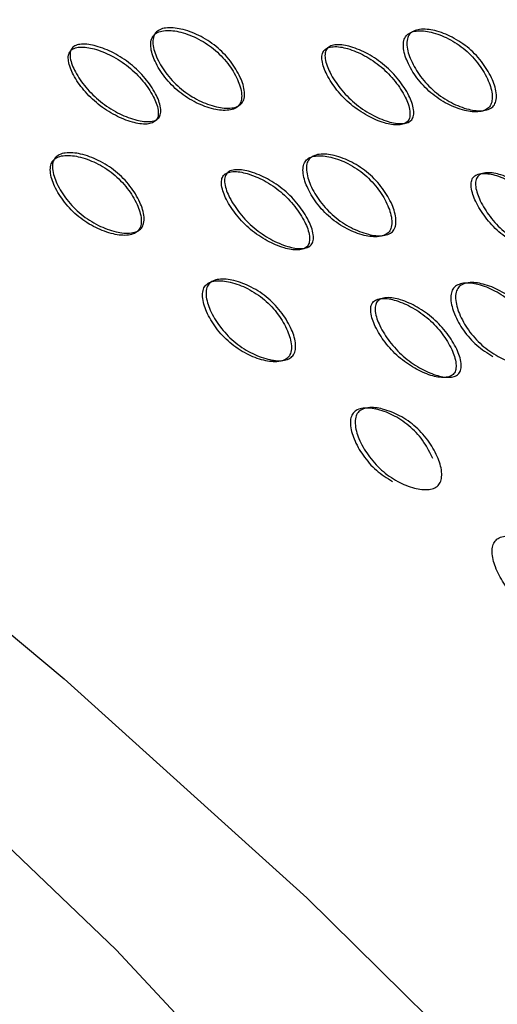
# Model space of a CAD drawing. Units: millimetres. Extents: x 22 to 1858, y 107 to 1980.
# Drawn here: x 479 to 482, y 1724 to 1730 of the extents above; entities that cross this region are included whole.
import ezdxf

# ---------------------------------------------------------------- set-up
doc = ezdxf.new("R2010")
doc.units = ezdxf.units.MM

msp = doc.modelspace()

# ---------------------------------------------------------------- linework, layer by layer
at = {"color": 7, "linetype": 'Continuous', "lineweight": 25, "flags": 128}
for points in [[(469.5035, 1732.4502), (470.6123, 1732.0267), (471.9165, 1731.3838), (473.3744, 1730.5423), (474.9389, 1729.529), (476.56, 1728.3766), (478.1853, 1727.1222), (479.7627, 1725.8061), (481.2416, 1724.4705), (482.5743, 1723.1584), (483.7181, 1721.912), (484.6361, 1720.7713), (485.2989, 1719.7729), (485.6851, 1718.9491), (485.7824, 1718.3262), (485.5876, 1717.9243), (485.107, 1717.7562), (484.356, 1717.8275), (483.3588, 1718.1358), (482.1474, 1718.6711), (480.9423, 1719.3124)], [(471.2392, 1729.5871), (471.282, 1729.6309), (471.6739, 1729.736), (472.3175, 1729.6137), (473.1807, 1729.2702), (474.2201, 1728.7226), (475.3835, 1727.9985), (476.6128, 1727.1341), (477.8461, 1726.1728), (479.0218, 1725.1628), (480.0807, 1724.1547), (480.9699, 1723.1991), (481.6447, 1722.3439), (482.0713, 1721.632), (482.2283, 1721.0991), (482.1507, 1720.8156)]]:
    msp.add_lwpolyline(points, dxfattribs=at)
at = {"color": 7, "linetype": 'Continuous', "lineweight": 25}
for points, knots in [([(480.307, 1729.7266), (480.304, 1729.7224), (480.298, 1729.7137), (480.2907, 1729.6915), (480.289, 1729.6419), (480.3161, 1729.5627), (480.3755, 1729.4686), (480.4605, 1729.3808), (480.5637, 1729.3156), (480.6675, 1729.2769), (480.7499, 1729.267), (480.7979, 1729.2789), (480.8177, 1729.2909), (480.829, 1729.302), (480.8374, 1729.3154), (480.845, 1729.3375), (480.8467, 1729.3875), (480.8203, 1729.467), (480.7615, 1729.5616), (480.6767, 1729.6496), (480.5733, 1729.7147), (480.4689, 1729.7529), (480.3859, 1729.7624), (480.3378, 1729.7501), (480.3177, 1729.7382), (480.3105, 1729.7304), (480.307, 1729.7266)], [0, 0, 0, 0, 0.009797, 0.020103, 0.043798, 0.102007, 0.172977, 0.25004, 0.327095, 0.398042, 0.456222, 0.479902, 0.490203, 0.499996, 0.509774, 0.52007, 0.543775, 0.601955, 0.672901, 0.749956, 0.82702, 0.89799, 0.956198, 0.979914, 0.990216, 1, 1, 1, 1]), ([(480.3201, 1729.7432), (480.3236, 1729.747), (480.3309, 1729.7548), (480.3511, 1729.7667), (480.3994, 1729.7788), (480.4829, 1729.7688), (480.5879, 1729.7301), (480.692, 1729.6644), (480.7776, 1729.5757), (480.8372, 1729.4806), (480.8641, 1729.4007), (480.8626, 1729.3506), (480.855, 1729.3285), (480.8467, 1729.3149), (480.8354, 1729.3038), (480.8155, 1729.2918), (480.7672, 1729.2801), (480.6844, 1729.2904), (480.5798, 1729.3297), (480.4759, 1729.3955), (480.3901, 1729.484), (480.33, 1729.5786), (480.3024, 1729.6582), (480.3038, 1729.7081), (480.3111, 1729.7304), (480.3171, 1729.739), (480.3201, 1729.7432)], [0, 0, 0, 0, 0.0097867, 0.0200563, 0.043579, 0.1017451, 0.1728017, 0.2500265, 0.3272424, 0.398275, 0.4564125, 0.4799164, 0.4901823, 0.4999691, 0.5096306, 0.5198494, 0.5435557, 0.6016933, 0.6727259, 0.7499418, 0.8271666, 0.8982231, 0.9563892, 0.980103, 0.9903287, 1, 1, 1, 1]), ([(481.8694, 1729.7351), (481.873, 1729.7389), (481.8803, 1729.7467), (481.9003, 1729.7584), (481.9481, 1729.7702), (482.0302, 1729.7592), (482.1332, 1729.7191), (482.2349, 1729.6519), (482.318, 1729.5618), (482.3752, 1729.4655), (482.4006, 1729.3849), (482.3983, 1729.3345), (482.3906, 1729.3123), (482.3823, 1729.2987), (482.371, 1729.2876), (482.3513, 1729.2757), (482.3037, 1729.2643), (482.2224, 1729.2753), (482.1202, 1729.3158), (482.0188, 1729.383), (481.9354, 1729.473), (481.8773, 1729.569), (481.8511, 1729.6496), (481.853, 1729.6999), (481.8604, 1729.7222), (481.8665, 1729.7309), (481.8694, 1729.7351)], [0, 0, 0, 0, 0.009787, 0.020056, 0.043579, 0.101745, 0.172802, 0.250027, 0.327242, 0.398275, 0.456412, 0.479916, 0.490182, 0.499969, 0.509631, 0.519849, 0.543556, 0.601693, 0.672726, 0.749941, 0.827166, 0.898223, 0.956389, 0.980103, 0.990329, 1, 1, 1, 1]), ([(481.8483, 1729.7252), (481.8453, 1729.7209), (481.8392, 1729.7122), (481.8318, 1729.6899), (481.8296, 1729.6399), (481.8554, 1729.5598), (481.9127, 1729.4643), (481.9954, 1729.375), (482.096, 1729.3084), (482.1976, 1729.2685), (482.2784, 1729.2579), (482.3257, 1729.2695), (482.3453, 1729.2814), (482.3566, 1729.2925), (482.365, 1729.3059), (482.3728, 1729.3281), (482.3752, 1729.3784), (482.3504, 1729.4586), (482.2938, 1729.5544), (482.2115, 1729.6438), (482.1106, 1729.7104), (482.0082, 1729.7499), (481.9265, 1729.7604), (481.8789, 1729.7485), (481.859, 1729.7367), (481.8518, 1729.729), (481.8483, 1729.7252)], [0, 0, 0, 0, 0.0097966, 0.0201033, 0.0437983, 0.102007, 0.172977, 0.2500408, 0.3270958, 0.3980418, 0.4562219, 0.4799017, 0.4902035, 0.4999965, 0.509774, 0.5200699, 0.5437748, 0.6019549, 0.6729009, 0.7499558, 0.8270197, 0.8979896, 0.9561984, 0.9799142, 0.990216, 1, 1, 1, 1]), ([(480.3239, 1729.2115), (480.3265, 1729.2153), (480.3317, 1729.2231), (480.3374, 1729.2435), (480.3358, 1729.2903), (480.305, 1729.3649), (480.2433, 1729.4549), (480.1574, 1729.5403), (480.0555, 1729.6058), (479.9542, 1729.6468), (479.8747, 1729.6607), (479.8284, 1729.6523), (479.81, 1729.6422), (479.7997, 1729.6326), (479.7925, 1729.6206), (479.7867, 1729.6005), (479.7887, 1729.5537), (479.8199, 1729.4795), (479.8822, 1729.39), (479.9683, 1729.3049), (480.07, 1729.2393), (480.1707, 1729.1978), (480.2498, 1729.1834), (480.2958, 1729.1915), (480.3144, 1729.2014), (480.3208, 1729.2082), (480.3239, 1729.2115)], [0, 0, 0, 0, 0.008904, 0.018382, 0.040768, 0.098381, 0.170605, 0.249978, 0.329126, 0.401586, 0.459207, 0.481593, 0.491072, 0.499979, 0.5088, 0.518246, 0.540766, 0.598504, 0.670974, 0.750001, 0.829374, 0.901598, 0.959211, 0.981715, 0.991166, 1, 1, 1, 1]), ([(480.3393, 1729.2262), (480.3361, 1729.2229), (480.3296, 1729.2161), (480.3109, 1729.2064), (480.2648, 1729.1983), (480.1853, 1729.2133), (480.0839, 1729.2552), (479.9814, 1729.3215), (479.8945, 1729.4072), (479.8315, 1729.4973), (479.7998, 1729.5717), (479.7976, 1729.6186), (479.8034, 1729.6388), (479.8105, 1729.6509), (479.8206, 1729.6606), (479.8392, 1729.6707), (479.8858, 1729.6788), (479.9659, 1729.6646), (480.0678, 1729.623), (480.1705, 1729.5569), (480.2572, 1729.4709), (480.3196, 1729.3803), (480.3508, 1729.3053), (480.3528, 1729.2582), (480.3472, 1729.2377), (480.3419, 1729.23), (480.3393, 1729.2262)], [0, 0, 0, 0, 0.0088688, 0.0183029, 0.0405702, 0.0981503, 0.170454, 0.2499689, 0.3291374, 0.4016876, 0.4593927, 0.4816282, 0.4910801, 0.4999625, 0.5087119, 0.5181003, 0.5405753, 0.5981634, 0.6707027, 0.7499928, 0.8295077, 0.9018114, 0.9593914, 0.9818583, 0.9912469, 1, 1, 1, 1]), ([(481.8588, 1729.2057), (481.8613, 1729.2095), (481.8666, 1729.2173), (481.8724, 1729.2378), (481.8714, 1729.285), (481.8421, 1729.3605), (481.7824, 1729.4518), (481.6987, 1729.5388), (481.5989, 1729.6061), (481.4994, 1729.6486), (481.421, 1729.6636), (481.3752, 1729.6557), (481.3569, 1729.6457), (481.3467, 1729.6362), (481.3394, 1729.6241), (481.3335, 1729.6039), (481.335, 1729.5566), (481.3651, 1729.4813), (481.4256, 1729.3903), (481.5096, 1729.3034), (481.609, 1729.2362), (481.7078, 1729.1934), (481.7855, 1729.178), (481.8308, 1729.1859), (481.8493, 1729.1956), (481.8557, 1729.2024), (481.8588, 1729.2057)], [0, 0, 0, 0, 0.008904, 0.018382, 0.040768, 0.098381, 0.170604, 0.249976, 0.329124, 0.401583, 0.459205, 0.481592, 0.491072, 0.499979, 0.5088, 0.518247, 0.540767, 0.598506, 0.670976, 0.750003, 0.829374, 0.901598, 0.95921, 0.981715, 0.991166, 1, 1, 1, 1]), ([(481.8822, 1729.2138), (481.879, 1729.2105), (481.8725, 1729.2037), (481.854, 1729.194), (481.8085, 1729.1863), (481.7304, 1729.2021), (481.631, 1729.2455), (481.5308, 1729.3134), (481.446, 1729.4009), (481.3848, 1729.4924), (481.3543, 1729.568), (481.3525, 1729.6154), (481.3584, 1729.6357), (481.3655, 1729.6479), (481.3757, 1729.6575), (481.3941, 1729.6675), (481.4403, 1729.6751), (481.5191, 1729.6598), (481.6193, 1729.6166), (481.7199, 1729.5487), (481.8043, 1729.4611), (481.8647, 1729.3692), (481.8945, 1729.2933), (481.8958, 1729.2458), (481.8901, 1729.2252), (481.8847, 1729.2175), (481.8822, 1729.2138)], [0, 0, 0, 0, 0.008869, 0.018303, 0.040571, 0.098151, 0.170453, 0.249967, 0.329135, 0.401685, 0.459391, 0.481627, 0.49108, 0.499963, 0.508712, 0.518101, 0.540577, 0.598166, 0.670705, 0.749995, 0.829508, 0.901811, 0.959391, 0.981858, 0.991247, 1, 1, 1, 1]), ([(479.6946, 1728.9649), (479.6916, 1728.9606), (479.6856, 1728.9519), (479.6783, 1728.9297), (479.6766, 1728.8801), (479.7037, 1728.801), (479.7631, 1728.7069), (479.8482, 1728.619), (479.9513, 1728.5538), (480.0552, 1728.5151), (480.1375, 1728.5052), (480.1855, 1728.5171), (480.2053, 1728.5291), (480.2166, 1728.5402), (480.225, 1728.5536), (480.2326, 1728.5757), (480.2344, 1728.6257), (480.208, 1728.7052), (480.1491, 1728.7998), (480.0643, 1728.8879), (479.9609, 1728.9529), (479.8566, 1728.9911), (479.7735, 1729.0006), (479.7254, 1728.9883), (479.7053, 1728.9764), (479.6981, 1728.9686), (479.6946, 1728.9649)], [0, 0, 0, 0, 0.009797, 0.020103, 0.043798, 0.102006, 0.172976, 0.25004, 0.327095, 0.398041, 0.456222, 0.479902, 0.490203, 0.499996, 0.509774, 0.52007, 0.543775, 0.601955, 0.672902, 0.749957, 0.82702, 0.89799, 0.956199, 0.979914, 0.990216, 1, 1, 1, 1]), ([(479.7077, 1728.9814), (479.7113, 1728.9852), (479.7186, 1728.993), (479.7387, 1729.0049), (479.787, 1729.017), (479.8705, 1729.0071), (479.9755, 1728.9683), (480.0797, 1728.9026), (480.1653, 1728.8139), (480.2248, 1728.7188), (480.2517, 1728.6389), (480.2502, 1728.5888), (480.2426, 1728.5667), (480.2343, 1728.5531), (480.2231, 1728.542), (480.2032, 1728.53), (480.1549, 1728.5184), (480.072, 1728.5286), (479.9675, 1728.5679), (479.8635, 1728.6338), (479.7777, 1728.7222), (479.7176, 1728.8169), (479.6901, 1728.8964), (479.6914, 1728.9463), (479.6987, 1728.9686), (479.7048, 1728.9772), (479.7077, 1728.9814)], [0, 0, 0, 0, 0.009787, 0.020056, 0.043579, 0.101745, 0.172801, 0.250026, 0.327242, 0.398274, 0.456412, 0.479916, 0.490182, 0.499969, 0.509631, 0.519849, 0.543556, 0.601694, 0.672726, 0.749942, 0.827167, 0.898223, 0.956389, 0.980103, 0.990329, 1, 1, 1, 1]), ([(481.2359, 1728.9634), (481.2329, 1728.9591), (481.2269, 1728.9504), (481.2194, 1728.9281), (481.2172, 1728.8781), (481.243, 1728.798), (481.3004, 1728.7025), (481.383, 1728.6132), (481.4837, 1728.5466), (481.5852, 1728.5067), (481.666, 1728.4961), (481.7133, 1728.5077), (481.7329, 1728.5196), (481.7442, 1728.5307), (481.7527, 1728.5442), (481.7605, 1728.5663), (481.7629, 1728.6166), (481.738, 1728.6968), (481.6814, 1728.7926), (481.5991, 1728.882), (481.4982, 1728.9486), (481.3959, 1728.9882), (481.3141, 1728.9986), (481.2665, 1728.9868), (481.2466, 1728.975), (481.2394, 1728.9672), (481.2359, 1728.9634)], [0, 0, 0, 0, 0.009797, 0.020103, 0.043798, 0.102007, 0.172977, 0.25004, 0.327095, 0.398042, 0.456222, 0.479902, 0.490203, 0.499996, 0.509774, 0.52007, 0.543775, 0.601955, 0.672901, 0.749956, 0.82702, 0.89799, 0.956198, 0.979914, 0.990216, 1, 1, 1, 1]), ([(481.2571, 1728.9733), (481.2606, 1728.9771), (481.2679, 1728.9849), (481.2879, 1728.9966), (481.3357, 1729.0084), (481.4179, 1728.9974), (481.5208, 1728.9573), (481.6225, 1728.8901), (481.7056, 1728.8), (481.7629, 1728.7037), (481.7882, 1728.6231), (481.786, 1728.5727), (481.7782, 1728.5505), (481.7699, 1728.5369), (481.7587, 1728.5258), (481.739, 1728.5139), (481.6913, 1728.5025), (481.61, 1728.5136), (481.5078, 1728.554), (481.4064, 1728.6213), (481.323, 1728.7112), (481.2649, 1728.8072), (481.2387, 1728.8878), (481.2406, 1728.9381), (481.248, 1728.9605), (481.2541, 1728.9691), (481.2571, 1728.9733)], [0, 0, 0, 0, 0.009787, 0.020056, 0.043579, 0.101745, 0.172802, 0.250027, 0.327242, 0.398275, 0.456412, 0.479916, 0.490182, 0.499969, 0.509631, 0.519849, 0.543556, 0.601693, 0.672726, 0.749942, 0.827167, 0.898223, 0.956389, 0.980103, 0.990329, 1, 1, 1, 1]), ([(481.2464, 1728.4439), (481.249, 1728.4477), (481.2542, 1728.4555), (481.2601, 1728.476), (481.2591, 1728.5232), (481.2297, 1728.5987), (481.17, 1728.69), (481.0863, 1728.777), (480.9865, 1728.8443), (480.887, 1728.8868), (480.8087, 1728.9018), (480.7628, 1728.8939), (480.7445, 1728.8839), (480.7343, 1728.8744), (480.727, 1728.8624), (480.7211, 1728.8421), (480.7226, 1728.7948), (480.7527, 1728.7195), (480.8132, 1728.6285), (480.8972, 1728.5417), (480.9967, 1728.4744), (481.0954, 1728.4316), (481.1731, 1728.4163), (481.2184, 1728.4241), (481.2369, 1728.4338), (481.2433, 1728.4406), (481.2464, 1728.4439)], [0, 0, 0, 0, 0.008904, 0.018382, 0.040768, 0.098381, 0.170605, 0.249978, 0.329126, 0.401586, 0.459207, 0.481593, 0.491072, 0.499979, 0.5088, 0.518246, 0.540766, 0.598504, 0.670974, 0.750001, 0.829374, 0.901598, 0.959211, 0.981715, 0.991166, 1, 1, 1, 1]), ([(481.2698, 1728.452), (481.2667, 1728.4487), (481.2601, 1728.4419), (481.2416, 1728.4322), (481.1961, 1728.4245), (481.118, 1728.4404), (481.0186, 1728.4837), (480.9184, 1728.5516), (480.8336, 1728.6391), (480.7724, 1728.7307), (480.7419, 1728.8062), (480.7401, 1728.8537), (480.746, 1728.874), (480.7532, 1728.8861), (480.7633, 1728.8958), (480.7817, 1728.9057), (480.8279, 1728.9133), (480.9068, 1728.898), (481.0069, 1728.8549), (481.1075, 1728.787), (481.192, 1728.6993), (481.2524, 1728.6074), (481.2822, 1728.5315), (481.2835, 1728.484), (481.2777, 1728.4634), (481.2724, 1728.4557), (481.2698, 1728.452)], [0, 0, 0, 0, 0.008869, 0.018303, 0.04057, 0.09815, 0.170454, 0.249969, 0.329137, 0.401688, 0.459393, 0.481628, 0.49108, 0.499963, 0.508712, 0.5181, 0.540575, 0.598163, 0.670703, 0.749993, 0.829508, 0.901811, 0.959391, 0.981858, 0.991247, 1, 1, 1, 1]), ([(482.7518, 1728.4279), (482.7543, 1728.4317), (482.7596, 1728.4396), (482.7657, 1728.4601), (482.7656, 1728.5074), (482.7382, 1728.5833), (482.6814, 1728.6752), (482.601, 1728.763), (482.5043, 1728.8311), (482.4074, 1728.8745), (482.3307, 1728.8901), (482.2857, 1728.8825), (482.2675, 1728.8726), (482.2574, 1728.863), (482.2501, 1728.851), (482.2439, 1728.8307), (482.2447, 1728.7831), (482.273, 1728.7072), (482.331, 1728.6154), (482.4118, 1728.5277), (482.5081, 1728.4596), (482.6039, 1728.4162), (482.6796, 1728.4005), (482.7241, 1728.4081), (482.7423, 1728.4178), (482.7487, 1728.4247), (482.7518, 1728.4279)], [0, 0, 0, 0, 0.008904, 0.018382, 0.040768, 0.098381, 0.170604, 0.249976, 0.329124, 0.401583, 0.459205, 0.481592, 0.491072, 0.499979, 0.5088, 0.518247, 0.540767, 0.598506, 0.670976, 0.750003, 0.829374, 0.901598, 0.95921, 0.981715, 0.991166, 1, 1, 1, 1]), ([(482.7829, 1728.4292), (482.7798, 1728.426), (482.7733, 1728.4192), (482.755, 1728.4095), (482.7104, 1728.402), (482.6343, 1728.4182), (482.5378, 1728.4621), (482.4409, 1728.5309), (482.3592, 1728.6192), (482.3007, 1728.7116), (482.2719, 1728.7878), (482.2709, 1728.8355), (482.277, 1728.8559), (482.2842, 1728.868), (482.2942, 1728.8777), (482.3125, 1728.8875), (482.3579, 1728.8949), (482.435, 1728.879), (482.5326, 1728.835), (482.63, 1728.7662), (482.7112, 1728.6778), (482.7687, 1728.5853), (482.7965, 1728.509), (482.7969, 1728.4613), (482.7908, 1728.4407), (482.7855, 1728.433), (482.7829, 1728.4292)], [0, 0, 0, 0, 0.008869, 0.018303, 0.040571, 0.098151, 0.170453, 0.249967, 0.329135, 0.401685, 0.459391, 0.481627, 0.49108, 0.499963, 0.508712, 0.518101, 0.540577, 0.598166, 0.670705, 0.749995, 0.829508, 0.901811, 0.959391, 0.981858, 0.991247, 1, 1, 1, 1]), ([(480.6235, 1728.2016), (480.6206, 1728.1974), (480.6145, 1728.1886), (480.607, 1728.1663), (480.6049, 1728.1163), (480.6306, 1728.0362), (480.688, 1727.9407), (480.7706, 1727.8514), (480.8713, 1727.7848), (480.9729, 1727.745), (481.0537, 1727.7343), (481.101, 1727.7459), (481.1206, 1727.7579), (481.1319, 1727.7689), (481.1403, 1727.7824), (481.1481, 1727.8045), (481.1505, 1727.8548), (481.1257, 1727.935), (481.069, 1728.0308), (480.9868, 1728.1203), (480.8858, 1728.1868), (480.7835, 1728.2264), (480.7017, 1728.2368), (480.6542, 1728.225), (480.6342, 1728.2132), (480.627, 1728.2054), (480.6235, 1728.2016)], [0, 0, 0, 0, 0.009797, 0.020103, 0.043798, 0.102006, 0.172976, 0.25004, 0.327095, 0.398041, 0.456222, 0.479902, 0.490203, 0.499996, 0.509774, 0.52007, 0.543775, 0.601955, 0.672902, 0.749957, 0.82702, 0.89799, 0.956199, 0.979914, 0.990216, 1, 1, 1, 1]), ([(480.6447, 1728.2116), (480.6482, 1728.2154), (480.6555, 1728.2231), (480.6755, 1728.2349), (480.7233, 1728.2466), (480.8055, 1728.2357), (480.9085, 1728.1956), (481.0102, 1728.1283), (481.0932, 1728.0382), (481.1505, 1727.9419), (481.1758, 1727.8614), (481.1736, 1727.8109), (481.1659, 1727.7887), (481.1575, 1727.7751), (481.1463, 1727.764), (481.1266, 1727.7521), (481.079, 1727.7408), (480.9977, 1727.7518), (480.8954, 1727.7922), (480.794, 1727.8595), (480.7106, 1727.9495), (480.6526, 1728.0455), (480.6263, 1728.126), (480.6282, 1728.1763), (480.6357, 1728.1987), (480.6417, 1728.2073), (480.6447, 1728.2116)], [0, 0, 0, 0, 0.009787, 0.020056, 0.043579, 0.101745, 0.172801, 0.250026, 0.327242, 0.398274, 0.456412, 0.479916, 0.490182, 0.499969, 0.509631, 0.519849, 0.543556, 0.601694, 0.672726, 0.749942, 0.827167, 0.898223, 0.956389, 0.980103, 0.990329, 1, 1, 1, 1]), ([(482.6234, 1727.9098), (482.6068, 1727.9439), (482.5722, 1728.0149), (482.4918, 1728.1041), (482.3947, 1728.1715), (482.2951, 1728.2116), (482.2153, 1728.2226), (482.1685, 1728.2109), (482.1488, 1728.1992), (482.1416, 1728.1914), (482.1381, 1728.1876)], [0, 0, 0, 0, 0.178236, 0.37182, 0.565425, 0.743722, 0.889958, 0.949539, 0.97542, 1, 1, 1, 1]), ([(482.1671, 1728.1908), (482.1707, 1728.1946), (482.1779, 1728.2024), (482.1977, 1728.2141), (482.2447, 1728.2256), (482.325, 1728.2142), (482.425, 1728.1735), (482.5233, 1728.1056), (482.6028, 1728.0149), (482.6569, 1727.9182), (482.6801, 1727.8374), (482.6769, 1727.7868), (482.669, 1727.7646), (482.6605, 1727.7511), (482.6494, 1727.74), (482.6299, 1727.7281), (482.5832, 1727.7168), (482.5041, 1727.7281), (482.405, 1727.7689), (482.3072, 1727.8367), (482.2272, 1727.9274), (482.1721, 1728.024), (482.1477, 1728.105), (482.1504, 1728.1555), (482.1581, 1728.1779), (482.1642, 1728.1866), (482.1671, 1728.1908)], [0, 0, 0, 0, 0.0097867, 0.0200563, 0.043579, 0.1017451, 0.1728017, 0.2500265, 0.3272424, 0.398275, 0.4564125, 0.4799164, 0.4901823, 0.4999691, 0.5096306, 0.5198494, 0.5435557, 0.6016933, 0.6727259, 0.7499418, 0.8271666, 0.8982231, 0.9563892, 0.980103, 0.9903287, 1, 1, 1, 1]), ([(482.1381, 1728.1876), (482.1351, 1728.1834), (482.1291, 1728.1746), (482.1214, 1728.1523), (482.1184, 1728.1021), (482.1423, 1728.0214), (482.1969, 1727.9257), (482.2755, 1727.8343), (482.3436, 1727.7918), (482.3776, 1727.7706)], [0, 0, 0, 0, 0.02995, 0.06146, 0.1339, 0.311856, 0.528826, 0.764427, 1, 1, 1, 1]), ([(482.1394, 1727.6661), (482.142, 1727.6699), (482.1473, 1727.6778), (482.1533, 1727.6983), (482.1532, 1727.7456), (482.1259, 1727.8215), (482.069, 1727.9134), (481.9886, 1728.0012), (481.8919, 1728.0694), (481.795, 1728.1127), (481.7184, 1728.1283), (481.6733, 1728.1207), (481.6551, 1728.1108), (481.645, 1728.1013), (481.6377, 1728.0892), (481.6315, 1728.0689), (481.6323, 1728.0213), (481.6607, 1727.9455), (481.7186, 1727.8536), (481.7995, 1727.7659), (481.8957, 1727.6978), (481.9916, 1727.6544), (482.0673, 1727.6387), (482.1117, 1727.6464), (482.13, 1727.6561), (482.1363, 1727.6629), (482.1394, 1727.6661)], [0, 0, 0, 0, 0.0089041, 0.0183818, 0.0407677, 0.0983807, 0.1706049, 0.2499778, 0.3291262, 0.4015856, 0.4592065, 0.4815929, 0.4910725, 0.4999793, 0.5087997, 0.5182459, 0.5407656, 0.5985035, 0.6709737, 0.7500008, 0.8293737, 0.9015979, 0.9592108, 0.9817152, 0.9911658, 1, 1, 1, 1]), ([(482.1706, 1727.6675), (482.1674, 1727.6642), (482.1609, 1727.6574), (482.1426, 1727.6477), (482.098, 1727.6402), (482.022, 1727.6564), (481.9255, 1727.7004), (481.8285, 1727.7691), (481.7468, 1727.8574), (481.6883, 1727.9499), (481.6595, 1728.026), (481.6585, 1728.0737), (481.6646, 1728.0941), (481.6718, 1728.1063), (481.6818, 1728.1159), (481.7001, 1728.1258), (481.7455, 1728.1331), (481.8226, 1728.1172), (481.9202, 1728.0732), (482.0176, 1728.0044), (482.0988, 1727.916), (482.1563, 1727.8235), (482.1841, 1727.7472), (482.1845, 1727.6995), (482.1785, 1727.6789), (482.1731, 1727.6712), (482.1706, 1727.6675)], [0, 0, 0, 0, 0.0088688, 0.0183029, 0.0405702, 0.0981503, 0.170454, 0.2499689, 0.3291374, 0.4016876, 0.4593927, 0.4816282, 0.4910801, 0.4999625, 0.5087119, 0.5181003, 0.5405753, 0.5981634, 0.6707027, 0.7499928, 0.8295077, 0.9018114, 0.9593914, 0.9818583, 0.9912469, 1, 1, 1, 1]), ([(481.5257, 1727.4258), (481.5228, 1727.4216), (481.5167, 1727.4128), (481.509, 1727.3905), (481.506, 1727.3403), (481.5299, 1727.2597), (481.5845, 1727.1639), (481.6632, 1727.0725), (481.7312, 1727.03), (481.7652, 1727.0088)], [0, 0, 0, 0, 0.02995, 0.06146, 0.1339, 0.311856, 0.528826, 0.764426, 1, 1, 1, 1]), ([(482.011, 1727.148), (481.9944, 1727.1821), (481.9598, 1727.2532), (481.8794, 1727.3423), (481.7823, 1727.4097), (481.6828, 1727.4499), (481.6029, 1727.4608), (481.5561, 1727.4491), (481.5364, 1727.4374), (481.5292, 1727.4296), (481.5257, 1727.4258)], [0, 0, 0, 0, 0.178237, 0.371821, 0.5654268, 0.7437227, 0.8899587, 0.949539, 0.97542, 1, 1, 1, 1]), ([(481.5548, 1727.429), (481.5583, 1727.4328), (481.5656, 1727.4406), (481.5854, 1727.4523), (481.6323, 1727.4638), (481.7126, 1727.4524), (481.8127, 1727.4117), (481.9109, 1727.3438), (481.9904, 1727.2531), (482.0445, 1727.1564), (482.0677, 1727.0756), (482.0646, 1727.0251), (482.0566, 1727.0028), (482.0482, 1726.9893), (482.037, 1726.9782), (482.0175, 1726.9663), (481.9708, 1726.955), (481.8917, 1726.9663), (481.7927, 1727.0071), (481.6948, 1727.0749), (481.6148, 1727.1656), (481.5597, 1727.2622), (481.5354, 1727.3432), (481.5381, 1727.3937), (481.5457, 1727.4162), (481.5518, 1727.4248), (481.5548, 1727.429)], [0, 0, 0, 0, 0.009787, 0.020056, 0.043579, 0.101745, 0.172801, 0.250026, 0.327242, 0.398274, 0.456412, 0.479916, 0.490182, 0.499969, 0.509631, 0.519849, 0.543556, 0.601694, 0.672726, 0.749942, 0.827167, 0.898223, 0.956389, 0.980103, 0.990329, 1, 1, 1, 1]), ([(482.3914, 1726.646), (482.3884, 1726.6418), (482.3823, 1726.633), (482.3743, 1726.6107), (482.3703, 1726.5605), (482.3918, 1726.48), (482.4425, 1726.384), (482.5174, 1726.2942), (482.61, 1726.2273), (482.7045, 1726.1875), (482.7804, 1726.1769), (482.8256, 1726.1885), (482.8447, 1726.2004), (482.8559, 1726.2115), (482.8644, 1726.2249), (482.8728, 1726.2471), (482.8772, 1726.2973), (482.8573, 1726.3775), (482.8078, 1726.4734), (482.7335, 1726.5631), (482.6403, 1726.6301), (482.5446, 1726.6701), (482.4672, 1726.681), (482.4215, 1726.6693), (482.402, 1726.6576), (482.3949, 1726.6498), (482.3914, 1726.646)], [0, 0, 0, 0, 0.009797, 0.020103, 0.043798, 0.102006, 0.172976, 0.25004, 0.327095, 0.398041, 0.456222, 0.479902, 0.490203, 0.499996, 0.509774, 0.52007, 0.543775, 0.601955, 0.672902, 0.749957, 0.82702, 0.89799, 0.956199, 0.979914, 0.990216, 1, 1, 1, 1])]:
    msp.add_open_spline(points, degree=3, knots=knots, dxfattribs=at)

doc.saveas('drawing.dxf')
